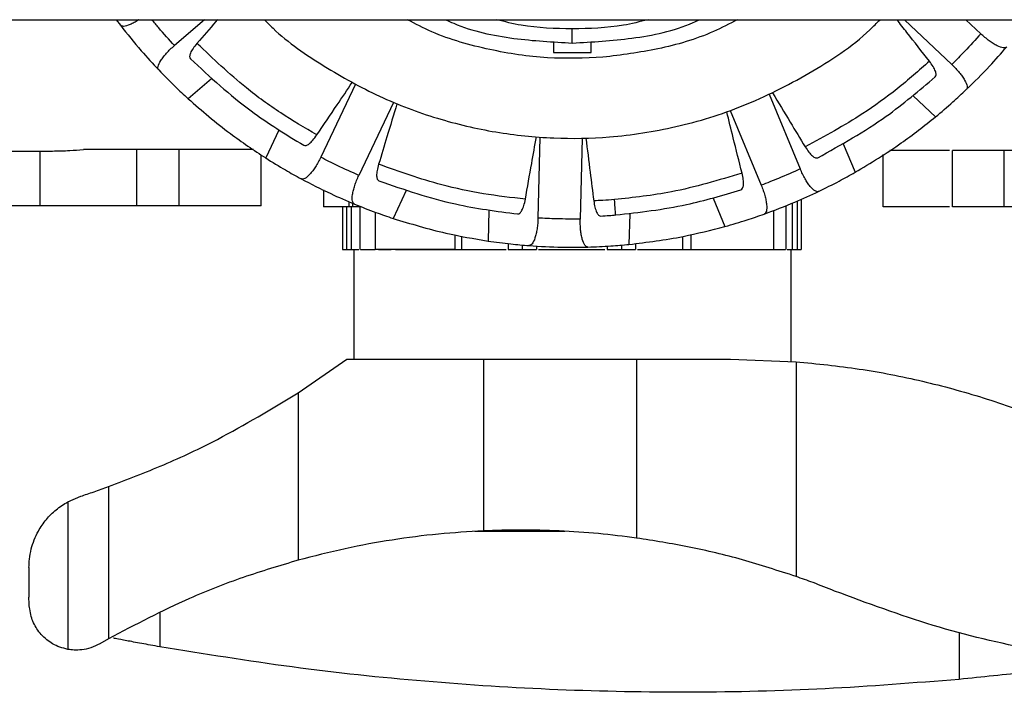
# Model space of a CAD drawing. Units: inches. Extents: x -2 to 332, y 6 to 219.
# Drawn here: x 40 to 44, y 175 to 178 of the extents above; entities that cross this region are included whole.
import ezdxf

# ---------------------------------------------------------------- set-up
doc = ezdxf.new("R2010")
doc.units = ezdxf.units.IN
doc.header["$LTSCALE"] = 6
doc.header["$MEASUREMENT"] = 0
doc.layers.get('0').update_dxf_attribs({"lineweight": 25})

# ---------------------------------------------------------------- blocks, each defined once
blk = doc.blocks.new('A$C7335753A')
at = {"color": 7, "linetype": 'Continuous', "lineweight": 25}
for p, q in [((11.8565, 20.6088), (14.794, 20.6088)), ((12.8828, 20.6088), (12.9001, 20.5855)), ((13.2532, 20.6088), (13.1268, 20.5004)), ((14.6493, 20.6088), (14.6493, 20.6088)), ((14.6724, 20.6088), (14.6724, 20.6088)), ((14.794, 20.6088), (17.7315, 20.6088)), ((16.1854, 20.6088), (16.3839, 20.421)), ((16.4433, 20.6088), (16.5057, 20.5498)), ((13.2821, 20.3613), (13.1842, 20.2774)), ((13.885, 20.338), (13.7396, 20.0319)), ((14.045, 20.2621), (13.8997, 19.9559)), ((15.6187, 20.2958), (15.749, 19.983)), ((16.222, 20.2897), (16.3157, 20.2011)), ((15.4552, 20.2277), (15.5855, 19.9149)), ((13.5647, 20.1453), (13.5094, 20.0288)), ((14.6584, 20.116), (14.6501, 19.7772)), ((14.8355, 20.1117), (14.8272, 19.7729)), ((12.4396, 20.0581), (12.6157, 20.0581)), ((12.5646, 19.8285), (12.5646, 20.0581)), ((12.9692, 20.0647), (12.7453, 20.0647)), ((12.9692, 19.8285), (12.9692, 20.0647)), ((13.1464, 20.0647), (12.9692, 20.0647)), ((13.1464, 19.8285), (13.1464, 20.0647)), ((15.9293, 20.0877), (15.9788, 19.9687)), ((16.3875, 19.8245), (16.3875, 20.0608)), ((16.7468, 20.0608), (16.603, 20.0608)), ((16.604, 19.8245), (16.604, 20.0608)), ((13.4908, 19.8285), (13.4908, 20.0416)), ((16.0971, 19.8245), (16.0971, 20.0439)), ((13.7507, 19.8949), (13.7507, 19.8245)), ((14.0982, 19.8921), (14.0428, 19.7755)), ((13.8589, 19.8245), (13.8589, 19.8454)), ((15.3841, 19.8608), (15.4337, 19.7417)), ((15.7358, 19.848), (15.7358, 19.6447)), ((15.7525, 19.8555), (15.7525, 19.6447)), ((12.5646, 19.8285), (12.4396, 19.8285)), ((12.9692, 19.8285), (12.5646, 19.8285)), ((13.1464, 19.8285), (12.9692, 19.8285)), ((13.8309, 19.8245), (13.8309, 19.6447)), ((13.8476, 19.8245), (13.8476, 19.6447)), ((13.868, 19.8245), (13.868, 19.6447)), ((13.874, 19.8245), (13.874, 19.8387)), ((13.9095, 19.8245), (13.874, 19.8245)), ((13.9041, 19.8245), (13.9041, 19.6447)), ((14.4441, 19.8097), (14.441, 19.6807)), ((15.6363, 19.8087), (15.6363, 19.6447)), ((15.6896, 19.6447), (15.6896, 19.8295)), ((15.7153, 19.8395), (15.7153, 19.6447)), ((16.7468, 19.8245), (16.604, 19.8245)), ((13.9679, 19.8018), (13.9679, 19.6447)), ((15.0345, 19.7953), (15.0314, 19.6663)), ((14.3033, 19.6447), (14.3033, 19.7066)), ((14.3294, 19.7017), (14.3294, 19.6447)), ((15.2559, 19.6997), (15.2559, 19.6447)), ((15.2904, 19.7077), (15.2904, 19.6447)), ((13.868, 19.6447), (13.8993, 19.6447)), ((13.8791, 19.6447), (13.8791, 19.1852)), ((14.5252, 19.6699), (14.5252, 19.6447)), ((14.5838, 19.6641), (14.5838, 19.6447)), ((14.6436, 19.66), (14.6436, 19.6447)), ((14.9398, 19.6593), (14.9398, 19.6447)), ((14.9996, 19.6637), (14.9996, 19.6447)), ((15.0582, 19.6703), (15.0582, 19.6447)), ((15.6946, 19.6447), (15.7153, 19.6447)), ((15.7089, 19.6447), (15.7089, 19.1763)), ((13.6448, 19.0442), (13.8491, 19.1852)), ((14.4213, 19.1852), (14.4213, 18.4654)), ((15.0629, 19.1852), (15.0629, 18.4353)), ((15.4567, 19.1852), (15.7313, 19.1746)), ((15.7313, 19.1746), (15.7313, 18.274)), ((13.6448, 19.0442), (13.6448, 18.3421)), ((12.8511, 18.651), (12.8511, 18.0132)), ((12.6806, 18.5875), (12.7342, 18.6107)), ((12.6806, 18.5875), (12.6806, 17.9686)), ((12.5171, 18.3113), (12.5171, 18.1869)), ((13.0662, 18.1255), (13.0662, 17.9794)), ((16.4147, 18.0385), (16.4147, 17.8428)), ((12.8511, 18.0132), (12.8146, 17.9923))]:
    blk.add_line(p, q, dxfattribs=at)
for points, knots in [([(12.9772, 20.6088), (12.9764, 20.6082), (12.9697, 20.6034), (12.9571, 20.5961), (12.9353, 20.585), (12.9172, 20.58), (12.9065, 20.5811), (12.9022, 20.5832), (12.9007, 20.5849), (12.9001, 20.5855)], [0, 0, 0, 0, 0.020579, 0.178882, 0.347168, 0.672214, 0.836082, 0.939082, 1, 1, 1, 1]), ([(13.1268, 20.5004), (13.1045, 20.5248), (13.0722, 20.5602), (13.0422, 20.5973), (13.0329, 20.6088)], [0, 0, 0, 0, 0.6919033, 1, 1, 1, 1]), ([(13.3071, 20.6088), (13.3048, 20.6061), (13.2762, 20.5729), (13.2476, 20.5398), (13.2213, 20.5094)], [0, 0, 0, 0, 0.081027, 1, 1, 1, 1]), ([(13.5039, 20.6088), (13.5158, 20.5966), (13.5897, 20.5207), (13.7521, 20.4113), (13.9818, 20.2827), (14.2247, 20.1911), (14.4701, 20.1331), (14.7125, 20.108), (14.9657, 20.1131), (15.2333, 20.1545), (15.5162, 20.2419), (15.7892, 20.3802), (15.9819, 20.5054), (16.0695, 20.5946), (16.0834, 20.6088)], [0, 0, 0, 0, 0.018067, 0.11232, 0.205688, 0.297333, 0.386509, 0.472594, 0.555103, 0.654529, 0.758971, 0.867517, 0.978983, 1, 1, 1, 1]), ([(14.9225, 20.451), (14.8448, 20.448), (14.6856, 20.4417), (14.4441, 20.4798), (14.2456, 20.5343), (14.1365, 20.5911), (14.1025, 20.6088)], [0, 0, 0, 0, 0.275088, 0.56405, 0.86437, 1, 1, 1, 1]), ([(14.2626, 20.6088), (14.274, 20.6036), (14.3642, 20.5625), (14.5442, 20.5246), (14.7122, 20.5154), (14.794, 20.5108)], [0, 0, 0, 0, 0.069519, 0.547078, 1, 1, 1, 1]), ([(14.794, 20.5699), (14.7221, 20.5716), (14.6148, 20.574), (14.511, 20.6001), (14.4767, 20.6088)], [0, 0, 0, 0, 0.669559, 1, 1, 1, 1]), ([(14.794, 20.5108), (14.8773, 20.5156), (15.0484, 20.5253), (15.229, 20.5635), (15.3179, 20.6046), (15.3268, 20.6088)], [0, 0, 0, 0, 0.460265, 0.945918, 1, 1, 1, 1]), ([(15.1112, 20.6088), (15.0769, 20.6001), (14.9731, 20.574), (14.8658, 20.5716), (14.794, 20.5699)], [0, 0, 0, 0, 0.330441, 1, 1, 1, 1]), ([(15.486, 20.6088), (15.4528, 20.5916), (15.3473, 20.5368), (15.157, 20.4811), (14.9994, 20.4609), (14.9225, 20.451)], [0, 0, 0, 0, 0.190373, 0.605144, 1, 1, 1, 1]), ([(16.29, 20.4346), (16.2587, 20.4746), (16.2133, 20.5327), (16.1679, 20.5908), (16.1538, 20.6088)], [0, 0, 0, 0, 0.6897104, 1, 1, 1, 1]), ([(12.9001, 20.5855), (12.9289, 20.5494), (12.9802, 20.4848), (13.0363, 20.4245), (13.061, 20.3979)], [0, 0, 0, 0, 0.56, 1, 1, 1, 1]), ([(14.794, 20.5108), (14.794, 20.5119), (14.794, 20.514), (14.794, 20.53), (14.794, 20.5499), (14.794, 20.5634), (14.794, 20.5699)], [0, 0, 0, 0, 0.270261, 0.562429, 0.789736, 1, 1, 1, 1]), ([(16.5057, 20.5498), (16.4836, 20.5251), (16.4442, 20.4811), (16.4024, 20.4394), (16.3839, 20.421)], [0, 0, 0, 0, 0.56, 1, 1, 1, 1]), ([(16.6145, 20.4951), (16.6139, 20.4945), (16.6107, 20.4913), (16.5998, 20.4894), (16.5794, 20.4962), (16.5581, 20.5083), (16.5408, 20.52), (16.5231, 20.5339), (16.5114, 20.5445), (16.5057, 20.5498)], [0, 0, 0, 0, 0.046642, 0.249983, 0.498986, 0.627836, 0.749052, 0.875673, 1, 1, 1, 1]), ([(13.2213, 20.5094), (13.2153, 20.502), (13.2033, 20.4872), (13.1932, 20.4683), (13.1891, 20.4532), (13.1924, 20.4476), (13.194, 20.4448)], [0, 0, 0, 0, 0.2494161, 0.4992594, 0.7492918, 1, 1, 1, 1]), ([(13.7235, 20.1255), (13.6725, 20.1555), (13.5705, 20.2157), (13.3991, 20.3402), (13.2887, 20.4452), (13.2213, 20.5094)], [0, 0, 0, 0, 0.279741, 0.560201, 1, 1, 1, 1]), ([(14.7152, 20.5129), (14.7152, 20.5083), (14.7152, 20.4983), (14.7152, 20.485), (14.7152, 20.4739), (14.7152, 20.4723), (14.7152, 20.4715)], [0, 0, 0, 0, 0.19756, 0.430167, 0.697423, 1, 1, 1, 1]), ([(14.8727, 20.4715), (14.8727, 20.4723), (14.8727, 20.4739), (14.8727, 20.485), (14.8727, 20.4983), (14.8727, 20.5083), (14.8727, 20.5129)], [0, 0, 0, 0, 0.3025774, 0.5698326, 0.8024403, 1, 1, 1, 1]), ([(13.061, 20.3979), (13.0605, 20.3986), (13.0576, 20.402), (13.0569, 20.413), (13.0658, 20.4326), (13.08, 20.4525), (13.0935, 20.4685), (13.1091, 20.4847), (13.1209, 20.4952), (13.1268, 20.5004)], [0, 0, 0, 0, 0.046642, 0.249983, 0.498986, 0.627836, 0.749052, 0.875673, 1, 1, 1, 1]), ([(14.7152, 20.4715), (14.7446, 20.4715), (14.7971, 20.4715), (14.8496, 20.4715), (14.8727, 20.4715)], [0, 0, 0, 0, 0.559998, 1, 1, 1, 1]), ([(16.4447, 20.3155), (16.4776, 20.3478), (16.5364, 20.4056), (16.5906, 20.4677), (16.6145, 20.4951)], [0, 0, 0, 0, 0.56, 1, 1, 1, 1]), ([(13.194, 20.4448), (13.2761, 20.3686), (13.4229, 20.2326), (13.5934, 20.1281), (13.6684, 20.0822)], [0, 0, 0, 0, 0.56, 1, 1, 1, 1]), ([(16.29, 20.4346), (16.2457, 20.3954), (16.1569, 20.317), (15.9855, 20.1925), (15.8515, 20.1199), (15.7697, 20.0756)], [0, 0, 0, 0, 0.279741, 0.560201, 1, 1, 1, 1]), ([(16.3141, 20.3688), (16.3159, 20.3715), (16.3193, 20.3769), (16.3161, 20.3922), (16.3069, 20.4115), (16.2956, 20.4269), (16.29, 20.4346)], [0, 0, 0, 0, 0.249686, 0.499702, 0.749803, 1, 1, 1, 1]), ([(13.061, 20.3979), (13.0834, 20.3748), (13.1233, 20.3337), (13.1656, 20.2946), (13.1842, 20.2774)], [0, 0, 0, 0, 0.560735, 1, 1, 1, 1]), ([(16.3839, 20.421), (16.3895, 20.4156), (16.4008, 20.4046), (16.4156, 20.3877), (16.4283, 20.371), (16.4415, 20.3505), (16.4484, 20.3331), (16.4484, 20.3223), (16.4467, 20.3178), (16.4452, 20.3161), (16.4447, 20.3155)], [0, 0, 0, 0, 0.1239862, 0.2502594, 0.3714388, 0.5002611, 0.7490821, 0.874522, 0.9533679, 1, 1, 1, 1]), ([(13.7235, 20.1255), (13.7519, 20.1676), (13.8013, 20.2408), (13.8506, 20.3141), (13.8716, 20.3452)], [0, 0, 0, 0, 0.575391, 1, 1, 1, 1]), ([(15.8226, 20.0297), (15.9205, 20.0843), (16.0952, 20.1818), (16.2472, 20.3117), (16.3141, 20.3688)], [0, 0, 0, 0, 0.56, 1, 1, 1, 1]), ([(15.6325, 20.3023), (15.6574, 20.2612), (15.7031, 20.1856), (15.7488, 20.11), (15.7697, 20.0756)], [0, 0, 0, 0, 0.544492, 1, 1, 1, 1]), ([(16.3157, 20.2011), (16.3404, 20.2218), (16.3844, 20.2589), (16.4262, 20.2982), (16.4447, 20.3155)], [0, 0, 0, 0, 0.5593, 1, 1, 1, 1]), ([(13.1842, 20.2774), (13.2421, 20.2272), (13.3454, 20.1376), (13.4592, 20.0621), (13.5094, 20.0288)], [0, 0, 0, 0, 0.56, 1, 1, 1, 1]), ([(14.059, 20.2562), (14.0451, 20.2102), (14.0195, 20.1256), (13.994, 20.0411), (13.9824, 20.0026)], [0, 0, 0, 0, 0.5444922, 1, 1, 1, 1]), ([(15.5051, 19.9655), (15.4928, 20.0148), (15.4714, 20.1005), (15.45, 20.1862), (15.4409, 20.2226)], [0, 0, 0, 0, 0.575391, 1, 1, 1, 1]), ([(15.9788, 19.9687), (16.0444, 20.0082), (16.1615, 20.0788), (16.2686, 20.1637), (16.3157, 20.2011)], [0, 0, 0, 0, 0.56, 1, 1, 1, 1]), ([(13.6684, 20.0822), (13.6715, 20.0813), (13.6777, 20.0797), (13.6912, 20.0875), (13.7068, 20.1023), (13.7179, 20.1177), (13.7235, 20.1255)], [0, 0, 0, 0, 0.249686, 0.499702, 0.749803, 1, 1, 1, 1]), ([(14.5973, 19.8561), (14.6061, 19.9062), (14.6214, 19.9932), (14.6367, 20.0802), (14.6432, 20.1171)], [0, 0, 0, 0, 0.575391, 1, 1, 1, 1]), ([(14.8506, 20.1121), (14.8567, 20.0643), (14.8677, 19.9767), (14.8788, 19.889), (14.8838, 19.8491)], [0, 0, 0, 0, 0.544492, 1, 1, 1, 1]), ([(12.6157, 20.0581), (12.6399, 20.0584), (12.6832, 20.059), (12.7263, 20.063), (12.7453, 20.0647)], [0, 0, 0, 0, 0.56017, 1, 1, 1, 1]), ([(13.4574, 20.0647), (13.4572, 20.0647), (13.4485, 20.0647), (13.4174, 20.0647), (13.3677, 20.0647), (13.3095, 20.0647), (13.2493, 20.0647), (13.1916, 20.0647), (13.1612, 20.0647), (13.1464, 20.0647)], [0, 0, 0, 0, 0.003743, 0.173439, 0.335829, 0.498218, 0.667914, 0.837611, 1, 1, 1, 1]), ([(13.2005, 20.0647), (13.1981, 20.0647), (13.1934, 20.0647), (13.1663, 20.0647), (13.1533, 20.0647)], [0, 0, 0, 0, 0.516506, 1, 1, 1, 1]), ([(15.7697, 20.0756), (15.7749, 20.0676), (15.7852, 20.0517), (15.8, 20.0362), (15.8132, 20.0277), (15.8195, 20.029), (15.8226, 20.0297)], [0, 0, 0, 0, 0.2494161, 0.4992594, 0.7492918, 1, 1, 1, 1]), ([(16.3737, 20.0608), (16.3582, 20.0608), (16.3217, 20.0608), (16.2585, 20.0608), (16.1944, 20.0608), (16.1459, 20.0608), (16.1295, 20.0608), (16.1237, 20.0608)], [0, 0, 0, 0, 0.169145, 0.396815, 0.624485, 0.86629, 1, 1, 1, 1]), ([(16.604, 20.0608), (16.6025, 20.0608), (16.5994, 20.0608), (16.5743, 20.0608), (16.5377, 20.0608), (16.4957, 20.0608), (16.4538, 20.0608), (16.4172, 20.0608), (16.3921, 20.0608), (16.389, 20.0608), (16.3875, 20.0608)], [0, 0, 0, 0, 0.120054, 0.25, 0.379946, 0.5, 0.620054, 0.75, 0.879946, 1, 1, 1, 1]), ([(13.5094, 20.0288), (13.5367, 20.0118), (13.5856, 19.9813), (13.6359, 19.9537), (13.658, 19.9415)], [0, 0, 0, 0, 0.5593, 1, 1, 1, 1]), ([(13.7396, 20.0319), (13.7362, 20.0249), (13.7292, 20.0108), (13.7177, 19.9915), (13.7058, 19.9743), (13.6903, 19.9554), (13.6759, 19.9434), (13.6656, 19.94), (13.6608, 19.9403), (13.6588, 19.9412), (13.658, 19.9415)], [0, 0, 0, 0, 0.123986, 0.250259, 0.371439, 0.500261, 0.749082, 0.874522, 0.953368, 1, 1, 1, 1]), ([(13.8997, 19.9559), (13.8694, 19.9693), (13.8153, 19.9931), (13.7628, 20.02), (13.7396, 20.0319)], [0, 0, 0, 0, 0.56, 1, 1, 1, 1]), ([(13.9824, 20.0026), (13.9799, 19.9934), (13.975, 19.975), (13.9734, 19.9536), (13.9758, 19.9382), (13.9811, 19.9344), (13.9837, 19.9325)], [0, 0, 0, 0, 0.249416, 0.499259, 0.749292, 1, 1, 1, 1]), ([(14.5973, 19.8561), (14.5385, 19.8628), (14.4209, 19.8763), (14.2137, 19.9204), (14.0701, 19.9714), (13.9824, 20.0026)], [0, 0, 0, 0, 0.279741, 0.560201, 1, 1, 1, 1]), ([(15.749, 19.983), (15.7188, 19.9694), (15.6649, 19.9452), (15.6097, 19.9241), (15.5855, 19.9149)], [0, 0, 0, 0, 0.56, 1, 1, 1, 1]), ([(15.8261, 19.8887), (15.8254, 19.8884), (15.8212, 19.8868), (15.8105, 19.8895), (15.7946, 19.904), (15.78, 19.9237), (15.769, 19.9415), (15.7585, 19.9613), (15.7521, 19.9758), (15.749, 19.983)], [0, 0, 0, 0, 0.0466423, 0.2499833, 0.4989863, 0.6278364, 0.7490521, 0.8756731, 1, 1, 1, 1]), ([(15.8261, 19.8887), (15.855, 19.9029), (15.9065, 19.9282), (15.9568, 19.9563), (15.9788, 19.9687)], [0, 0, 0, 0, 0.560735, 1, 1, 1, 1]), ([(13.658, 19.9415), (13.6989, 19.9202), (13.7721, 19.8821), (13.8479, 19.8498), (13.8813, 19.8355)], [0, 0, 0, 0, 0.56, 1, 1, 1, 1]), ([(13.8813, 19.8355), (13.8805, 19.8359), (13.8765, 19.8379), (13.8714, 19.8477), (13.8715, 19.8692), (13.8764, 19.8932), (13.8822, 19.9133), (13.8899, 19.9344), (13.8964, 19.9488), (13.8997, 19.9559)], [0, 0, 0, 0, 0.046642, 0.249983, 0.498986, 0.627836, 0.749052, 0.875673, 1, 1, 1, 1]), ([(13.9837, 19.9325), (14.0897, 19.8963), (14.2791, 19.8317), (14.4773, 19.8056), (14.5646, 19.7941)], [0, 0, 0, 0, 0.56, 1, 1, 1, 1]), ([(15.5051, 19.9655), (15.4071, 19.9358), (15.2321, 19.8827), (15.0504, 19.863), (14.9705, 19.8544)], [0, 0, 0, 0, 0.56, 1, 1, 1, 1]), ([(15.5004, 19.8955), (15.5031, 19.8973), (15.5085, 19.9008), (15.5117, 19.9161), (15.5112, 19.9375), (15.5071, 19.9561), (15.5051, 19.9655)], [0, 0, 0, 0, 0.249686, 0.499702, 0.749803, 1, 1, 1, 1]), ([(14.9757, 19.7898), (15.0754, 19.8012), (15.2534, 19.8215), (15.425, 19.8729), (15.5004, 19.8955)], [0, 0, 0, 0, 0.56, 1, 1, 1, 1]), ([(15.5855, 19.9149), (15.5883, 19.9076), (15.5941, 19.893), (15.6008, 19.8715), (15.6056, 19.8511), (15.6093, 19.827), (15.6086, 19.8082), (15.6042, 19.7984), (15.6008, 19.795), (15.5987, 19.7941), (15.598, 19.7937)], [0, 0, 0, 0, 0.1239862, 0.2502594, 0.3714388, 0.5002611, 0.7490821, 0.874522, 0.9533679, 1, 1, 1, 1]), ([(15.598, 19.7937), (15.6412, 19.8099), (15.7185, 19.8387), (15.7932, 19.8734), (15.8261, 19.8887)], [0, 0, 0, 0, 0.56, 1, 1, 1, 1]), ([(14.5646, 19.7941), (14.5677, 19.7947), (14.5741, 19.7957), (14.5832, 19.8083), (14.5915, 19.8281), (14.5954, 19.8468), (14.5973, 19.8561)], [0, 0, 0, 0, 0.249686, 0.499702, 0.749803, 1, 1, 1, 1]), ([(14.9705, 19.8544), (14.9543, 19.8532), (14.9255, 19.851), (14.8965, 19.8497), (14.8838, 19.8491)], [0, 0, 0, 0, 0.56, 1, 1, 1, 1]), ([(14.8838, 19.8491), (14.8853, 19.8397), (14.8882, 19.8209), (14.8955, 19.8008), (14.904, 19.7877), (14.9103, 19.7863), (14.9135, 19.7856)], [0, 0, 0, 0, 0.249416, 0.499259, 0.749292, 1, 1, 1, 1]), ([(14.9757, 19.7898), (14.9756, 19.7909), (14.9754, 19.7931), (14.9739, 19.8128), (14.9718, 19.8387), (14.9705, 19.8544)], [0, 0, 0, 0, 0.276146, 0.56296, 1, 1, 1, 1]), ([(13.4908, 19.8285), (13.4892, 19.8285), (13.4859, 19.8285), (13.4592, 19.8285), (13.4186, 19.8285), (13.3673, 19.8285), (13.3096, 19.8285), (13.2492, 19.8285), (13.1916, 19.8285), (13.1612, 19.8285), (13.1464, 19.8285)], [0, 0, 0, 0, 0.1222496, 0.25, 0.3777504, 0.5, 0.6222496, 0.75, 0.8777504, 1, 1, 1, 1]), ([(13.8589, 19.8245), (13.8453, 19.8245), (13.817, 19.8245), (13.7804, 19.8245), (13.7553, 19.8245), (13.7522, 19.8245), (13.7507, 19.8245)], [0, 0, 0, 0, 0.240108, 0.5, 0.759892, 1, 1, 1, 1]), ([(13.874, 19.8245), (13.8712, 19.8245), (13.8662, 19.8245), (13.8612, 19.8245), (13.8589, 19.8245)], [0, 0, 0, 0, 0.56, 1, 1, 1, 1]), ([(13.8813, 19.8355), (13.9111, 19.8236), (13.9643, 19.8022), (14.0189, 19.7837), (14.0428, 19.7755)], [0, 0, 0, 0, 0.560735, 1, 1, 1, 1]), ([(16.3737, 19.8245), (16.3582, 19.8245), (16.3217, 19.8245), (16.2586, 19.8245), (16.1937, 19.8245), (16.1399, 19.8245), (16.1038, 19.8245), (16.0993, 19.8245), (16.0971, 19.8245)], [0, 0, 0, 0, 0.126628, 0.297069, 0.467511, 0.648535, 0.829558, 1, 1, 1, 1]), ([(16.604, 19.8245), (16.6025, 19.8245), (16.5994, 19.8245), (16.5743, 19.8245), (16.5377, 19.8245), (16.4957, 19.8245), (16.4538, 19.8245), (16.4172, 19.8245), (16.3921, 19.8245), (16.389, 19.8245), (16.3875, 19.8245)], [0, 0, 0, 0, 0.120054, 0.25, 0.379946, 0.5, 0.620054, 0.75, 0.879946, 1, 1, 1, 1]), ([(14.0428, 19.7755), (14.1161, 19.7533), (14.2469, 19.7134), (14.3817, 19.6907), (14.441, 19.6807)], [0, 0, 0, 0, 0.56, 1, 1, 1, 1]), ([(14.6501, 19.7772), (14.6498, 19.7694), (14.6491, 19.7537), (14.6465, 19.7314), (14.6426, 19.7108), (14.6362, 19.6872), (14.6279, 19.6704), (14.6199, 19.6632), (14.6154, 19.6614), (14.6131, 19.6614), (14.6123, 19.6614)], [0, 0, 0, 0, 0.123986, 0.250259, 0.371439, 0.500261, 0.749082, 0.874522, 0.953368, 1, 1, 1, 1]), ([(14.8272, 19.7729), (14.7941, 19.7728), (14.735, 19.7725), (14.6761, 19.7758), (14.6501, 19.7772)], [0, 0, 0, 0, 0.56, 1, 1, 1, 1]), ([(14.8593, 19.6554), (14.8585, 19.6555), (14.8541, 19.6557), (14.8454, 19.6625), (14.8368, 19.6823), (14.8315, 19.7061), (14.8286, 19.7269), (14.8271, 19.7493), (14.8272, 19.7651), (14.8272, 19.7729)], [0, 0, 0, 0, 0.0466423, 0.2499833, 0.4989863, 0.6278364, 0.7490521, 0.8756731, 1, 1, 1, 1]), ([(14.9135, 19.7856), (14.9251, 19.7863), (14.9459, 19.7875), (14.9666, 19.7891), (14.9757, 19.7898)], [0, 0, 0, 0, 0.56, 1, 1, 1, 1]), ([(15.4337, 19.7417), (15.4646, 19.7506), (15.52, 19.7666), (15.5741, 19.7854), (15.598, 19.7937)], [0, 0, 0, 0, 0.5593, 1, 1, 1, 1]), ([(15.0314, 19.6663), (15.1074, 19.6758), (15.243, 19.6926), (15.3754, 19.7267), (15.4337, 19.7417)], [0, 0, 0, 0, 0.56, 1, 1, 1, 1]), ([(14.441, 19.6807), (14.4729, 19.6763), (14.53, 19.6684), (14.5871, 19.6636), (14.6123, 19.6614)], [0, 0, 0, 0, 0.5592999, 1, 1, 1, 1]), ([(13.8309, 19.6447), (13.8338, 19.6447), (13.8389, 19.6447), (13.8449, 19.6447), (13.8476, 19.6447)], [0, 0, 0, 0, 0.56, 1, 1, 1, 1]), ([(13.8476, 19.6447), (13.8512, 19.6447), (13.8575, 19.6447), (13.8648, 19.6447), (13.868, 19.6447)], [0, 0, 0, 0, 0.56, 1, 1, 1, 1]), ([(13.9062, 19.6447), (13.9063, 19.6447), (13.9064, 19.6447), (13.9276, 19.6447), (13.9547, 19.6447), (13.9679, 19.6447)], [0, 0, 0, 0, 0.25843, 0.637976, 1, 1, 1, 1]), ([(14.3012, 19.6447), (14.3014, 19.6447), (14.3021, 19.6447), (14.2823, 19.6447), (14.2456, 19.6447), (14.1958, 19.6447), (14.1379, 19.6447), (14.0759, 19.6447), (14.0157, 19.6447), (13.9836, 19.6447), (13.9679, 19.6447)], [0, 0, 0, 0, 0.0761801, 0.2108181, 0.3454562, 0.4738788, 0.6023013, 0.7369394, 0.8715774, 1, 1, 1, 1]), ([(13.9817, 19.6447), (13.9946, 19.6447), (14.0088, 19.6447), (14.0325, 19.6447), (14.0346, 19.6447)], [0, 0, 0, 0, 0.908786, 1, 1, 1, 1]), ([(14.0526, 19.6447), (14.0826, 19.6447), (14.1504, 19.6447), (14.2898, 19.6447), (14.417, 19.6447), (14.4964, 19.6447), (14.5162, 19.6447)], [0, 0, 0, 0, 0.2564703, 0.5790376, 0.8949019, 1, 1, 1, 1]), ([(14.5252, 19.6447), (14.536, 19.6447), (14.5554, 19.6447), (14.5751, 19.6447), (14.5838, 19.6447)], [0, 0, 0, 0, 0.56, 1, 1, 1, 1]), ([(14.5838, 19.6447), (14.5949, 19.6447), (14.6147, 19.6447), (14.6348, 19.6447), (14.6436, 19.6447)], [0, 0, 0, 0, 0.56, 1, 1, 1, 1]), ([(14.6123, 19.6614), (14.6584, 19.6586), (14.7407, 19.6535), (14.8231, 19.6549), (14.8593, 19.6554)], [0, 0, 0, 0, 0.56, 1, 1, 1, 1]), ([(14.6526, 19.6447), (14.6997, 19.6447), (14.7925, 19.6447), (14.8852, 19.6447), (14.9308, 19.6447)], [0, 0, 0, 0, 0.5082039, 1, 1, 1, 1]), ([(14.8593, 19.6554), (14.8915, 19.6566), (14.9488, 19.6588), (15.0062, 19.664), (15.0314, 19.6663)], [0, 0, 0, 0, 0.5607354, 1, 1, 1, 1]), ([(14.9398, 19.6447), (14.951, 19.6447), (14.9711, 19.6447), (14.9909, 19.6447), (14.9996, 19.6447)], [0, 0, 0, 0, 0.56, 1, 1, 1, 1]), ([(14.9996, 19.6447), (15.0106, 19.6447), (15.0303, 19.6447), (15.0497, 19.6447), (15.0582, 19.6447)], [0, 0, 0, 0, 0.56, 1, 1, 1, 1]), ([(15.0672, 19.6447), (15.0885, 19.6447), (15.1695, 19.6447), (15.2982, 19.6447), (15.4375, 19.6447), (15.5053, 19.6447), (15.5354, 19.6447)], [0, 0, 0, 0, 0.112315, 0.425632, 0.745598, 1, 1, 1, 1]), ([(15.3051, 19.6447), (15.3099, 19.6447), (15.3218, 19.6447), (15.3598, 19.6447), (15.4114, 19.6447), (15.4708, 19.6447), (15.5326, 19.6447), (15.5914, 19.6447), (15.6216, 19.6447), (15.6363, 19.6447)], [0, 0, 0, 0, 0.100424, 0.253896, 0.400283, 0.54667, 0.700141, 0.853613, 1, 1, 1, 1]), ([(15.6363, 19.6447), (15.6483, 19.6447), (15.6729, 19.6447), (15.6895, 19.6447), (15.6878, 19.6447), (15.6872, 19.6447)], [0, 0, 0, 0, 0.398075, 0.815416, 1, 1, 1, 1]), ([(15.7153, 19.6447), (15.7194, 19.6447), (15.7267, 19.6447), (15.733, 19.6447), (15.7358, 19.6447)], [0, 0, 0, 0, 0.56, 1, 1, 1, 1]), ([(15.7358, 19.6447), (15.7392, 19.6447), (15.7452, 19.6447), (15.7503, 19.6447), (15.7525, 19.6447)], [0, 0, 0, 0, 0.56, 1, 1, 1, 1]), ([(13.8491, 19.1852), (13.904, 19.1852), (14.0138, 19.1852), (14.2069, 19.1852), (14.34, 19.1852), (14.4213, 19.1852)], [0, 0, 0, 0, 0.279717, 0.56022, 1, 1, 1, 1]), ([(14.4213, 19.1852), (14.4785, 19.1852), (14.5938, 19.1852), (14.7652, 19.1852), (14.9233, 19.1852), (15.0166, 19.1852), (15.0629, 19.1852)], [0, 0, 0, 0, 0.278137, 0.560451, 0.781863, 1, 1, 1, 1]), ([(15.0629, 19.1852), (15.1354, 19.1852), (15.2649, 19.1852), (15.3981, 19.1852), (15.4567, 19.1852)], [0, 0, 0, 0, 0.56, 1, 1, 1, 1]), ([(15.7313, 19.1746), (15.8197, 19.1658), (15.9977, 19.1481), (16.26, 19.0962), (16.5192, 19.0258), (16.7691, 18.9368), (17.0145, 18.8282), (17.2486, 18.7024), (17.4747, 18.5595), (17.6137, 18.452), (17.6834, 18.3981)], [0, 0, 0, 0, 0.124238, 0.249828, 0.372825, 0.499482, 0.621283, 0.749814, 0.874552, 1, 1, 1, 1]), ([(12.8511, 18.651), (12.9284, 18.6806), (13.0831, 18.74), (13.351, 18.8664), (13.5334, 18.9768), (13.6448, 19.0442)], [0, 0, 0, 0, 0.279842, 0.560123, 1, 1, 1, 1]), ([(12.7342, 18.6107), (12.7523, 18.6167), (12.7886, 18.6287), (12.8302, 18.6435), (12.8511, 18.651)], [0, 0, 0, 0, 0.498857, 1, 1, 1, 1]), ([(12.5171, 18.3113), (12.5175, 18.3231), (12.5183, 18.3494), (12.5258, 18.3885), (12.5385, 18.4279), (12.5583, 18.4698), (12.5879, 18.5129), (12.6289, 18.5551), (12.6635, 18.5768), (12.6806, 18.5875)], [0, 0, 0, 0, 0.111818, 0.250087, 0.374331, 0.498593, 0.674706, 0.839216, 1, 1, 1, 1]), ([(14.4213, 18.4654), (14.3588, 18.4616), (14.2339, 18.4541), (14.0392, 18.4287), (13.8418, 18.393), (13.7107, 18.3591), (13.6448, 18.3421)], [0, 0, 0, 0, 0.249086, 0.498322, 0.74781, 1, 1, 1, 1]), ([(14.386, 18.4636), (14.42, 18.4636), (14.4882, 18.4636), (14.6142, 18.4636), (14.7074, 18.4636), (14.763, 18.4636)], [0, 0, 0, 0, 0.285792, 0.573281, 1, 1, 1, 1]), ([(15.0629, 18.4353), (15.01, 18.442), (14.9041, 18.4554), (14.7394, 18.4664), (14.5756, 18.4704), (14.4729, 18.467), (14.4213, 18.4654)], [0, 0, 0, 0, 0.249923, 0.500376, 0.749088, 1, 1, 1, 1]), ([(15.7313, 18.274), (15.6566, 18.2984), (15.5086, 18.3466), (15.283, 18.4004), (15.136, 18.4237), (15.0629, 18.4353)], [0, 0, 0, 0, 0.338353, 0.670606, 1, 1, 1, 1]), ([(13.6448, 18.3421), (13.5678, 18.3191), (13.4138, 18.273), (13.146, 18.1684), (12.9629, 18.0721), (12.8511, 18.0132)], [0, 0, 0, 0, 0.279812, 0.560146, 1, 1, 1, 1]), ([(15.8932, 18.2131), (15.8631, 18.225), (15.8095, 18.2463), (15.7551, 18.2656), (15.7313, 18.274)], [0, 0, 0, 0, 0.560965, 1, 1, 1, 1]), ([(17.5766, 17.8854), (17.4351, 17.8892), (17.153, 17.8968), (16.7262, 17.9606), (16.3028, 18.0605), (16.03, 18.1622), (15.8932, 18.2131)], [0, 0, 0, 0, 0.249914, 0.498286, 0.748505, 1, 1, 1, 1]), ([(12.5202, 18.1378), (12.5192, 18.1469), (12.5174, 18.1633), (12.5172, 18.1797), (12.5171, 18.1869)], [0, 0, 0, 0, 0.56005, 1, 1, 1, 1]), ([(12.6806, 17.9686), (12.6689, 17.9714), (12.6456, 17.9769), (12.6166, 17.9913), (12.5906, 18.0091), (12.5685, 18.0302), (12.5502, 18.0541), (12.5362, 18.0795), (12.5258, 18.106), (12.5221, 18.1272), (12.5202, 18.1378)], [0, 0, 0, 0, 0.125355, 0.249855, 0.365645, 0.499673, 0.624957, 0.749786, 0.874608, 1, 1, 1, 1]), ([(12.8146, 17.9923), (12.8019, 17.9859), (12.7765, 17.9733), (12.7383, 17.9658), (12.7047, 17.965), (12.6887, 17.9674), (12.6806, 17.9686)], [0, 0, 0, 0, 0.249209, 0.498917, 0.749116, 1, 1, 1, 1]), ([(13.0662, 17.9794), (13.0398, 17.9841), (12.9869, 17.9936), (12.9235, 18.0054), (12.8796, 18.0137), (12.8739, 18.0148), (12.8711, 18.0154)], [0, 0, 0, 0, 0.250247, 0.500428, 0.750575, 1, 1, 1, 1]), ([(16.4147, 17.8428), (16.2278, 17.8278), (15.8553, 17.7981), (15.2931, 17.785), (14.7328, 17.7951), (14.1742, 17.8309), (13.617, 17.8897), (13.2503, 17.9495), (13.0662, 17.9794)], [0, 0, 0, 0, 0.167691, 0.334186, 0.50001, 0.665649, 0.832141, 1, 1, 1, 1])]:
    blk.add_open_spline(points, degree=3, knots=knots, dxfattribs=at)
blk.add_open_spline([(16.9726, 17.9072), (16.8832, 17.8953), (16.7044, 17.8715), (16.5112, 17.8524), (16.4147, 17.8428)], degree=3, dxfattribs=at)

msp = doc.modelspace()

# ---------------------------------------------------------------- block references
msp.add_blockref('A$C7335753A', (27.1564, 157.5828))

doc.saveas('drawing.dxf')
